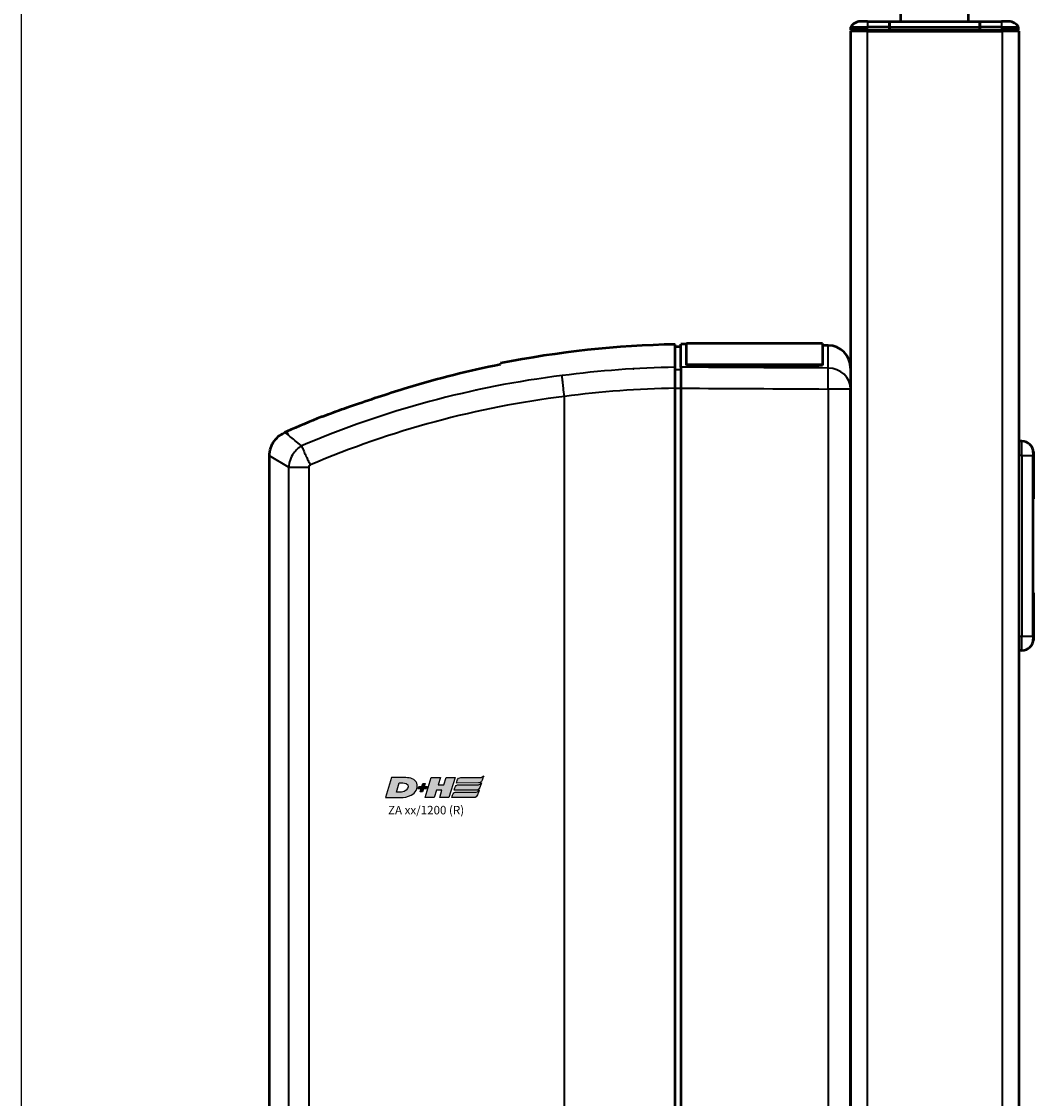
# Model space of a CAD drawing. Units: millimetres. Extents: x -3305 to -1304, y -1768 to 4065.
# Drawn here: x -2255 to -2076, y 327 to 517 of the extents above; entities that cross this region are included whole.
import ezdxf

# ---------------------------------------------------------------- set-up
doc = ezdxf.new("R2010")
doc.units = ezdxf.units.MM
doc.header["$LTSCALE"] = 2
doc.layers.get('0').update_dxf_attribs({"lineweight": 25})
for name, color, linetype in [('DH_LOGO', 1, 'Continuous'), ('DH_RAHMEN', 124, 'Continuous'), ('DH_SCHRIFT', 2, 'Continuous')]:
    doc.layers.add(name, color=color, linetype=linetype)
doc.layers.add('Sichtbar (ISO)', color=7, linetype='Continuous', lineweight=50)
doc.layers.add('Sichtbar schmal (ISO)', color=3, linetype='Continuous', lineweight=35)
doc.styles.get("Standard").update_dxf_attribs({"font": 'monotxt.shx'})

# ---------------------------------------------------------------- blocks, each defined once
blk = doc.blocks.new('Tubus1360_r   (SR)')
at = {"layer": 'Sichtbar (ISO)'}
for p, q in [((-11.85, 0), (-13.12, 0)), ((-11.85, 0), (-8, 0)), ((-8, 0), (-8, -1)), ((-8, -1), (-8, 0)), ((-8, 0), (8, 0)), ((8, -1), (8, 0)), ((8, 0), (11.85, 0)), ((8, 0), (8, -1)), ((13.12, 0), (11.85, 0)), ((-14.85, -1), (-11.85, -1)), ((-14.85, -1), (-14.85, -1.5)), ((-11.85, -1.5), (-14.85, -1.5)), ((-11.85, -1.7), (-14.85, -1.7)), ((-14.85, -1.7), (-14.85, -1361.7)), ((-12.95, -1.7), (-12.95, -1.5)), ((-8, -1), (-11.85, -1)), ((-11.85, -1.5), (-8, -1.5)), ((-11.85, -1.7), (11.95, -1.7)), ((-8, -1.5), (-8, -1)), ((-8, -1), (-8, -1.5)), ((-8, -1), (8, -1)), ((-8, -1.7), (-8, -1.5)), ((-8, -1.5), (-8, -1.7)), ((-8, -1.5), (8, -1.5)), ((8, -1), (8, -1.5)), ((11.85, -1), (8, -1)), ((8, -1.5), (8, -1)), ((8, -1.5), (8, -1.7)), ((8, -1.5), (11.85, -1.5)), ((8, -1.7), (8, -1.5)), ((11.85, -1), (14.85, -1)), ((14.85, -1.5), (11.85, -1.5)), ((14.95, -1.7), (11.95, -1.7)), ((12.95, -1.7), (12.95, -1.5)), ((14.85, -1.5), (14.85, -1)), ((14.95, -1361.7), (14.95, -1.7))]:
    blk.add_line(p, q, dxfattribs=at)
for centre, start, end in [((-13.12, -2), 90, 150), ((13.12, -2), 30, 90)]:
    blk.add_arc(centre, 2, start, end, dxfattribs=at)
at = {"layer": 'Sichtbar schmal (ISO)'}
for p, q in [((-11.85, 0), (-11.85, -1)), ((11.85, 0), (11.85, -1)), ((-11.85, -1.5), (-11.85, -1)), ((-11.85, -1354.74), (-11.85, -1.7)), ((11.85, -1), (11.85, -1.5)), ((11.95, -1.7), (11.95, -1354.74))]:
    blk.add_line(p, q, dxfattribs=at)
blk = doc.blocks.new('ZA-Antrieb-r   (SR)')
at = {"layer": 'Sichtbar (ISO)'}
for p, q in [((-44.85, -61.11), (-44.85, -57.04)), ((-43.85, -57.05), (-44.85, -57.04)), ((-43.85, -60.71), (-43.85, -56.94)), ((-19.85, -56.94), (-43.85, -56.94)), ((-19.85, -56.94), (-19.85, -60.71)), ((-44.85, -57.54), (-45.85, -57.53)), ((-18.82, -57.27), (-19.85, -57.26)), ((-43.85, -60.71), (-43.85, -60.8)), ((-19.85, -60.71), (-43.85, -60.71)), ((-19.85, -60.8), (-43.85, -60.8)), ((-19.85, -60.8), (-19.85, -60.71)), ((-14.85, -61.27), (-14.85, -64.59)), ((-14.85, -64.2), (-14.85, -64.97)), ((-45.85, -209.57), (-45.85, -64.83)), ((-44.85, -64.82), (-44.85, -209.58)), ((-14.85, -209.43), (-14.85, -64.97)), ((-114.56, -72.5), (-114.95, -72.67)), ((15.45, -74.2), (14.95, -74.2)), ((17.44, -76), (17.45, -75.99)), ((17.45, -76.2), (17.45, -75.99)), ((17.49, -76), (17.45, -75.99)), ((17.49, -76), (17.49, -84.4)), ((-117.61, -197.62), (-117.61, -76.78)), ((17.45, -76.2), (17.45, -76.7)), ((17.45, -108.7), (17.45, -76.7)), ((17.49, -84.4), (17.45, -84.41)), ((17.49, -101), (17.45, -100.99)), ((17.49, -101), (17.49, -109.4)), ((17.44, -109.4), (17.45, -109.41)), ((17.45, -108.7), (17.45, -109.2)), ((17.45, -109.41), (17.45, -109.2)), ((17.49, -109.4), (17.45, -109.41)), ((15.45, -111.2), (14.95, -111.2))]:
    blk.add_line(p, q, dxfattribs=at)
for centre, radius, start, end in [((-42.45, -233.03), 175.99, 91.107, 101.2388), ((-18.85, -61.27), 4, 0, 89.5), ((-42.45, -233.03), 175.99, 112.0191, 114.1895), ((15.45, -76.2), 2, 0, 90), ((15.45, -109.2), 2, 270, 0)]:
    blk.add_arc(centre, radius, start, end, dxfattribs=at)
blk.add_ellipse((-456.54, -118.26), major_axis=(391.09, 52), ratio=0.013645, start_param=6.281371, end_param=6.283127, dxfattribs=at)
for points, knots in [([(-45.85, -61.13), (-45.85, -59.89), (-45.85, -58.83), (-45.85, -57.41), (-45.85, -57.08), (-45.85, -57.08)], [-2.000587, -2.000587, -2.000587, -2.000587, -1.018084, -1.018084, 0, 0, 0, 0]), ([(-45.85, -64.83), (-45.85, -64.44), (-45.85, -64.04), (-45.85, -63.29), (-45.85, -62.93), (-45.85, -62.2), (-45.85, -61.92), (-45.85, -61.48), (-45.85, -61.28), (-45.85, -61.13)], [0, 0, 0, 0, 0.1183468, 0.1183468, 0.2366314, 0.2366314, 0.3817178, 0.3817178, 0.5712921, 0.5712921, 0.5712921, 0.5712921]), ([(-44.85, -61.11), (-44.85, -61.26), (-44.85, -61.47), (-44.85, -61.96), (-44.85, -62.26), (-44.85, -62.98), (-44.85, -63.36), (-44.85, -64.03), (-44.85, -64.42), (-44.85, -64.82)], [0, 0, 0, 0, 0.1182705, 0.1182705, 0.2364834, 0.2364834, 0.381469, 0.381469, 0.570892, 0.570892, 0.570892, 0.570892]), ([(-108.43, -69.88), (-108.43, -69.88), (-108.42, -69.88), (-108.37, -69.86), (-108.29, -69.83), (-108.02, -69.73), (-107.81, -69.65), (-107.11, -69.39), (-106.52, -69.18), (-105.02, -68.63), (-103.84, -68.21), (-100.93, -67.2), (-99.34, -66.66), (-96.29, -65.67), (-94.74, -65.17), (-93.2, -64.7)], [2.559595, 2.559595, 2.559595, 2.559595, 2.588981, 2.588981, 2.656344, 2.656344, 2.754985, 2.754985, 2.949348, 2.949348, 3.26951, 3.26951, 3.604646, 3.604646, 3.930977, 3.930977, 3.930977, 3.930977]), ([(-117.6, -76.78), (-117.61, -76.31), (-117.53, -75.84), (-117.24, -74.94), (-117.02, -74.51), (-116.45, -73.73), (-116.1, -73.39), (-115.47, -72.94), (-115.22, -72.79), (-114.95, -72.67)], [0, 0, 0, 0, 0.139934, 0.139934, 0.2825359, 0.2825359, 0.4270653, 0.4270653, 0.5147045, 0.5147045, 0.5147045, 0.5147045])]:
    blk.add_open_spline(points, degree=3, knots=knots, dxfattribs=at)
for points, degree in [([(-93.2, -64.7), (-87.86, -63.08), (-82.33, -61.69), (-76.75, -60.58)], 3), ([(-76.75, -60.42), (-76.75, -60.42), (-76.75, -60.47), (-76.75, -60.58)], 3), ([(-53.24, -61.39), (-53.24, -61.39), (-53.23, -61.39)], 2), ([(-111.94, -75.02), (-111.93, -75.02), (-111.93, -75.03), (-111.93, -75.03)], 3)]:
    blk.add_open_spline(points, degree=degree, dxfattribs=at)
at = {"layer": 'Sichtbar schmal (ISO)'}
for p, q in [((-18.82, -61.26), (-18.82, -57.27)), ((-44.85, -61.58), (-45.85, -61.56)), ((-81.15, -65.2), (-81.16, -65.2)), ((-65.45, -208.12), (-65.45, -66.28)), ((-45.85, -64.82), (-44.85, -64.82)), ((-14.85, -64.97), (-18.82, -64.97)), ((-18.82, -64.97), (-18.82, -209.43)), ((-114.95, -72.67), (-114.27, -73.15)), ((-114.27, -73.15), (-114.56, -72.5)), ((15.45, -76.7), (15.45, -74.2)), ((-114.23, -78.78), (-117.61, -76.78)), ((15.45, -76.7), (14.95, -76.7)), ((15.45, -76.7), (17.45, -76.7)), ((15.45, -76.7), (15.45, -108.7)), ((-114.23, -78.78), (-114.23, -195.62)), ((-114.23, -78.78), (-110.6, -78.78)), ((-110.6, -195.62), (-110.6, -78.78)), ((15.45, -108.7), (14.95, -108.7)), ((17.45, -108.7), (15.45, -108.7)), ((15.45, -111.2), (15.45, -108.7))]:
    blk.add_line(p, q, dxfattribs=at)
for centre, major_axis, ratio, start_param, end_param in [((-50.1, -213.27), (155.08, 43.27), 0.939462, 1.412936, 1.71039), ((-46.59, -188.79), (147.69, 10.84), 0.861378, 1.502668, 1.63832), ((-18.85, -64.97), (0.02, 4), 0.008726, 4.71244, 5.899148), ((-18.85, -64.97), (4, 0), 0.927159, 0, 1.56207), ((-49.92, -213.82), (151.81, 42.4), 0.939769, 1.413215, 1.709631), ((-46.52, -189.75), (144.51, 10.64), 0.861403, 1.502851, 1.638582)]:
    blk.add_ellipse(centre, major_axis=major_axis, ratio=ratio, start_param=start_param, end_param=end_param, dxfattribs=at)
for points, knots in [([(-65.45, -66.27), (-65.52, -65.75), (-65.58, -65.24), (-65.64, -64.76), (-65.68, -64.41), (-65.72, -64.08), (-65.75, -63.78), (-65.76, -63.68), (-65.77, -63.58), (-65.78, -63.48), (-65.8, -63.29), (-65.82, -63.12), (-65.84, -62.97), (-65.85, -62.82), (-65.86, -62.7), (-65.87, -62.6), (-65.87, -62.6), (-65.87, -62.59), (-65.87, -62.59)], [0, 0, 0, 0, 0.1562554, 0.1562554, 0.1562554, 0.2715118, 0.2715118, 0.2715118, 0.3125192, 0.3125192, 0.3125192, 0.3932161, 0.3932161, 0.3932161, 0.4739139, 0.4739139, 0.4739139, 0.4754058, 0.4754058, 0.4754058, 0.4754058]), ([(-111.94, -75.02), (-112.83, -74.3), (-113.54, -73.74), (-114.03, -73.34), (-114.09, -73.29), (-114.15, -73.25), (-114.2, -73.21), (-114.22, -73.19), (-114.25, -73.17), (-114.27, -73.15)], [0.470392, 0.470392, 0.470392, 0.470392, 1.374929, 1.374929, 1.374929, 1.483356, 1.483356, 1.483356, 1.530778, 1.530778, 1.530778, 1.530778]), ([(-111.93, -75.03), (-112.47, -75.36), (-113.63, -76.41), (-114.18, -77.94), (-114.23, -78.78)], [-0.05120168, -0.05120168, -0.05120168, -0.05120168, -0.02925813, 0, 0, 0, 0]), ([(-111.93, -75.03), (-111.86, -75.21), (-111.75, -75.47), (-111.61, -75.79), (-111.57, -75.89), (-111.53, -75.99), (-111.48, -76.1), (-111.37, -76.36), (-111.24, -76.64), (-111.1, -76.94), (-111, -77.15), (-110.9, -77.38), (-110.79, -77.61), (-110.73, -77.73), (-110.67, -77.85), (-110.6, -77.98), (-110.54, -78.11), (-110.47, -78.24), (-110.4, -78.38), (-110.4, -78.38), (-110.4, -78.39), (-110.39, -78.39)], [-0.4746232, -0.4746232, -0.4746232, -0.4746232, -0.3193719, -0.3193719, -0.3193719, -0.2731676, -0.2731676, -0.2731676, -0.1643251, -0.1643251, -0.1643251, -0.0866347, -0.0866347, -0.0866347, -0.0444633, -0.0444633, -0.0444633, 0, 0, 0, 0.0017547, 0.0017547, 0.0017547, 0.0017547]), ([(-110.6, -78.78), (-110.6, -78.68), (-110.55, -78.53), (-110.44, -78.42), (-110.39, -78.39)], [0, 0, 0, 0, 0.02925813, 0.04563032, 0.04563032, 0.04563032, 0.04563032])]:
    blk.add_open_spline(points, degree=3, knots=knots, dxfattribs=at)
for points in [[(-18.82, -61.26), (-27.49, -61.21), (-36.17, -61.16), (-44.85, -61.11)], [(-44.85, -64.82), (-36.17, -64.87), (-27.49, -64.92), (-18.82, -64.97)], [(-113.96, -77.49), (-113.96, -77.49), (-113.96, -77.49), (-113.96, -77.49)]]:
    blk.add_open_spline(points, degree=3, dxfattribs=at)
blk = doc.blocks.new('Zahnstange1340   (R)')
at = {"layer": 'Sichtbar (ISO)'}
blk.add_lwpolyline([(6, -257), (6, 950), (-6, 950), (-6, -257)], close=True, dxfattribs=at)
blk = doc.blocks.new('TYPBEZEICHNUNG (R)')
at = {"layer": 'DH_LOGO'}
h = blk.add_hatch(color=256, dxfattribs=at)
edge = h.paths.add_edge_path()
edge.add_spline(control_points=[(12.54, 2.57), (12.54, 2.57), (16.48, 2.58), (16.48, 2.58)], knot_values=[0.875, 0.875, 0.875, 0.875, 1, 1, 1, 1], degree=3, periodic=0)
edge.add_spline(control_points=[(16.48, 2.58), (16.78, 2.58), (16.96, 2.79), (17.08, 3.05)], knot_values=[0.75, 0.75, 0.75, 0.75, 0.875, 0.875, 0.875, 0.875], degree=3, periodic=0)
edge.add_spline(control_points=[(17.08, 3.05), (17.2, 3.3), (17.28, 3.59), (17.37, 3.87)], knot_values=[0.625, 0.625, 0.625, 0.625, 0.75, 0.75, 0.75, 0.75], degree=3, periodic=0)
edge.add_spline(control_points=[(17.37, 3.87), (17.22, 3.75), (17.06, 3.55), (16.85, 3.54)], knot_values=[0.5, 0.5, 0.5, 0.5, 0.625, 0.625, 0.625, 0.625], degree=3, periodic=0)
edge.add_spline(control_points=[(16.85, 3.54), (16.85, 3.54), (13.35, 3.54), (13.35, 3.54)], knot_values=[0.375, 0.375, 0.375, 0.375, 0.5, 0.5, 0.5, 0.5], degree=3, periodic=0)
edge.add_spline(control_points=[(13.35, 3.54), (13.24, 3.54), (13.03, 3.51), (12.91, 3.41)], knot_values=[0.25, 0.25, 0.25, 0.25, 0.375, 0.375, 0.375, 0.375], degree=3, periodic=0)
edge.add_spline(control_points=[(12.91, 3.41), (12.79, 3.31), (12.72, 3.15), (12.68, 3)], knot_values=[0.125, 0.125, 0.125, 0.125, 0.25, 0.25, 0.25, 0.25], degree=3, periodic=0)
edge.add_spline(control_points=[(12.68, 3), (12.68, 3), (12.54, 2.57), (12.54, 2.57)], knot_values=[0, 0, 0, 0, 0.125, 0.125, 0.125, 0.125], degree=3, periodic=0)
h = blk.add_hatch(color=256, dxfattribs=at)
edge = h.paths.add_edge_path()
edge.add_spline(control_points=[(5.43, 1.25), (5.63, 1.65), (5.71, 2.13), (5.56, 2.55)], knot_values=[0.375, 0.375, 0.375, 0.375, 0.5, 0.5, 0.5, 0.5], degree=3, periodic=0)
edge.add_spline(control_points=[(5.56, 2.55), (5.23, 3.29), (4.36, 3.5), (3.62, 3.54)], knot_values=[0.5, 0.5, 0.5, 0.5, 0.625, 0.625, 0.625, 0.625], degree=3, periodic=0)
edge.add_spline(control_points=[(3.62, 3.54), (3.62, 3.54), (3.53, 3.54), (3.53, 3.54)], knot_values=[0.625, 0.625, 0.625, 0.625, 0.75, 0.75, 0.75, 0.75], degree=3, periodic=0)
edge.add_spline(control_points=[(3.53, 3.54), (3.53, 3.54), (1.1, 3.54), (1.1, 3.54)], knot_values=[0.75, 0.75, 0.75, 0.75, 0.875, 0.875, 0.875, 0.875], degree=3, periodic=0)
edge.add_spline(control_points=[(1.1, 3.54), (1.1, 3.54), (0, 0), (0, 0)], knot_values=[0.875, 0.875, 0.875, 0.875, 1, 1, 1, 1], degree=3, periodic=0)
edge.add_spline(control_points=[(0, 0), (0, 0), (2.61, 0), (2.61, 0)], knot_values=[0, 0, 0, 0, 0.125, 0.125, 0.125, 0.125], degree=3, periodic=0)
edge.add_spline(control_points=[(2.61, 0), (3.3, 0.01), (3.95, 0.1), (4.56, 0.42)], knot_values=[0.125, 0.125, 0.125, 0.125, 0.25, 0.25, 0.25, 0.25], degree=3, periodic=0)
edge.add_spline(control_points=[(4.56, 0.42), (4.93, 0.64), (5.22, 0.87), (5.43, 1.25)], knot_values=[0.25, 0.25, 0.25, 0.25, 0.375, 0.375, 0.375, 0.375], degree=3, periodic=0)
edge = h.paths.add_edge_path(flags=16)
edge.add_spline(control_points=[(3.67, 2.47), (4.21, 2.21), (4.04, 1.63), (3.68, 1.29)], knot_values=[0.25, 0.25, 0.25, 0.25, 0.5, 0.5, 0.5, 0.5], degree=3, periodic=0)
edge.add_spline(control_points=[(3.68, 1.29), (3.24, 0.87), (2.49, 0.96), (1.93, 0.96)], knot_values=[0.5, 0.5, 0.5, 0.5, 0.75, 0.75, 0.75, 0.75], degree=3, periodic=0)
edge.add_spline(control_points=[(1.93, 0.96), (1.93, 0.96), (2.44, 2.58), (2.44, 2.58)], knot_values=[0.75, 0.75, 0.75, 0.75, 1, 1, 1, 1], degree=3, periodic=0)
edge.add_spline(control_points=[(2.44, 2.58), (2.82, 2.58), (3.31, 2.62), (3.67, 2.47)], knot_values=[0, 0, 0, 0, 0.25, 0.25, 0.25, 0.25], degree=3, periodic=0)
h = blk.add_hatch(color=256, dxfattribs=at)
edge = h.paths.add_edge_path()
edge.add_spline(control_points=[(6.43, 1.97), (6.43, 1.97), (5.89, 1.97), (5.89, 1.97)], knot_values=[0.416667, 0.416667, 0.416667, 0.416667, 0.5, 0.5, 0.5, 0.5], degree=3, periodic=0)
edge.add_spline(control_points=[(5.89, 1.97), (5.89, 1.97), (5.76, 1.56), (5.76, 1.56)], knot_values=[0.333333, 0.333333, 0.333333, 0.333333, 0.416667, 0.416667, 0.416667, 0.416667], degree=3, periodic=0)
edge.add_spline(control_points=[(5.76, 1.56), (5.76, 1.56), (6.31, 1.56), (6.31, 1.56)], knot_values=[0.25, 0.25, 0.25, 0.25, 0.333333, 0.333333, 0.333333, 0.333333], degree=3, periodic=0)
edge.add_spline(control_points=[(6.31, 1.56), (6.31, 1.56), (6.14, 1.04), (6.14, 1.04)], knot_values=[0.166667, 0.166667, 0.166667, 0.166667, 0.25, 0.25, 0.25, 0.25], degree=3, periodic=0)
edge.add_spline(control_points=[(6.14, 1.04), (6.14, 1.04), (6.56, 1.04), (6.56, 1.04)], knot_values=[0.083333, 0.083333, 0.083333, 0.083333, 0.166667, 0.166667, 0.166667, 0.166667], degree=3, periodic=0)
edge.add_spline(control_points=[(6.56, 1.04), (6.56, 1.04), (6.72, 1.56), (6.72, 1.56)], knot_values=[0, 0, 0, 0, 0.083333, 0.083333, 0.083333, 0.083333], degree=3, periodic=0)
edge.add_spline(control_points=[(6.72, 1.56), (6.72, 1.56), (7.27, 1.56), (7.27, 1.56)], knot_values=[0.916667, 0.916667, 0.916667, 0.916667, 1, 1, 1, 1], degree=3, periodic=0)
edge.add_spline(control_points=[(7.27, 1.56), (7.27, 1.56), (7.4, 1.97), (7.4, 1.97)], knot_values=[0.833333, 0.833333, 0.833333, 0.833333, 0.916667, 0.916667, 0.916667, 0.916667], degree=3, periodic=0)
edge.add_spline(control_points=[(7.4, 1.97), (7.4, 1.97), (6.85, 1.97), (6.85, 1.97)], knot_values=[0.75, 0.75, 0.75, 0.75, 0.833333, 0.833333, 0.833333, 0.833333], degree=3, periodic=0)
edge.add_spline(control_points=[(6.85, 1.97), (6.85, 1.97), (7.01, 2.49), (7.01, 2.49)], knot_values=[0.666667, 0.666667, 0.666667, 0.666667, 0.75, 0.75, 0.75, 0.75], degree=3, periodic=0)
edge.add_spline(control_points=[(7.01, 2.49), (7.01, 2.49), (6.59, 2.49), (6.59, 2.49)], knot_values=[0.583333, 0.583333, 0.583333, 0.583333, 0.666667, 0.666667, 0.666667, 0.666667], degree=3, periodic=0)
edge.add_spline(control_points=[(6.59, 2.49), (6.59, 2.49), (6.43, 1.97), (6.43, 1.97)], knot_values=[0.5, 0.5, 0.5, 0.5, 0.583333, 0.583333, 0.583333, 0.583333], degree=3, periodic=0)
h = blk.add_hatch(color=256, dxfattribs=at)
edge = h.paths.add_edge_path()
edge.add_spline(control_points=[(10, 1.29), (10, 1.29), (9.61, 0), (9.61, 0)], knot_values=[0.583333, 0.583333, 0.583333, 0.583333, 0.666667, 0.666667, 0.666667, 0.666667], degree=3, periodic=0)
edge.add_spline(control_points=[(9.61, 0), (9.61, 0), (11.23, 0), (11.23, 0)], knot_values=[0.5, 0.5, 0.5, 0.5, 0.583333, 0.583333, 0.583333, 0.583333], degree=3, periodic=0)
edge.add_spline(control_points=[(11.23, 0), (11.23, 0), (12.33, 3.54), (12.33, 3.54)], knot_values=[0.416667, 0.416667, 0.416667, 0.416667, 0.5, 0.5, 0.5, 0.5], degree=3, periodic=0)
edge.add_spline(control_points=[(12.33, 3.54), (12.33, 3.54), (10.71, 3.54), (10.71, 3.54)], knot_values=[0.333333, 0.333333, 0.333333, 0.333333, 0.416667, 0.416667, 0.416667, 0.416667], degree=3, periodic=0)
edge.add_spline(control_points=[(10.71, 3.54), (10.71, 3.54), (10.3, 2.25), (10.3, 2.25)], knot_values=[0.25, 0.25, 0.25, 0.25, 0.333333, 0.333333, 0.333333, 0.333333], degree=3, periodic=0)
edge.add_spline(control_points=[(10.3, 2.25), (10.3, 2.25), (9.34, 2.25), (9.34, 2.25)], knot_values=[0.166667, 0.166667, 0.166667, 0.166667, 0.25, 0.25, 0.25, 0.25], degree=3, periodic=0)
edge.add_spline(control_points=[(9.34, 2.25), (9.34, 2.25), (9.74, 3.54), (9.74, 3.54)], knot_values=[0.083333, 0.083333, 0.083333, 0.083333, 0.166667, 0.166667, 0.166667, 0.166667], degree=3, periodic=0)
edge.add_spline(control_points=[(9.74, 3.54), (9.74, 3.54), (8.11, 3.54), (8.11, 3.54)], knot_values=[0, 0, 0, 0, 0.083333, 0.083333, 0.083333, 0.083333], degree=3, periodic=0)
edge.add_spline(control_points=[(8.11, 3.54), (8.11, 3.54), (7.01, 0), (7.01, 0)], knot_values=[0.916667, 0.916667, 0.916667, 0.916667, 1, 1, 1, 1], degree=3, periodic=0)
edge.add_spline(control_points=[(7.01, 0), (7.01, 0), (8.64, 0), (8.64, 0)], knot_values=[0.833333, 0.833333, 0.833333, 0.833333, 0.916667, 0.916667, 0.916667, 0.916667], degree=3, periodic=0)
edge.add_spline(control_points=[(8.64, 0), (8.64, 0), (9.04, 1.29), (9.04, 1.29)], knot_values=[0.75, 0.75, 0.75, 0.75, 0.833333, 0.833333, 0.833333, 0.833333], degree=3, periodic=0)
edge.add_spline(control_points=[(9.04, 1.29), (9.04, 1.29), (10, 1.29), (10, 1.29)], knot_values=[0.666667, 0.666667, 0.666667, 0.666667, 0.75, 0.75, 0.75, 0.75], degree=3, periodic=0)
h = blk.add_hatch(color=256, dxfattribs=at)
edge = h.paths.add_edge_path()
edge.add_spline(control_points=[(16.45, 2.25), (16.45, 2.25), (12.95, 2.25), (12.95, 2.25)], knot_values=[0.375, 0.375, 0.375, 0.375, 0.5, 0.5, 0.5, 0.5], degree=3, periodic=0)
edge.add_spline(control_points=[(12.95, 2.25), (12.84, 2.25), (12.63, 2.22), (12.51, 2.13)], knot_values=[0.25, 0.25, 0.25, 0.25, 0.375, 0.375, 0.375, 0.375], degree=3, periodic=0)
edge.add_spline(control_points=[(12.51, 2.13), (12.39, 2.02), (12.33, 1.86), (12.28, 1.71)], knot_values=[0.125, 0.125, 0.125, 0.125, 0.25, 0.25, 0.25, 0.25], degree=3, periodic=0)
edge.add_spline(control_points=[(12.28, 1.71), (12.28, 1.71), (12.15, 1.29), (12.15, 1.29)], knot_values=[0, 0, 0, 0, 0.125, 0.125, 0.125, 0.125], degree=3, periodic=0)
edge.add_spline(control_points=[(12.15, 1.29), (12.15, 1.29), (16.08, 1.29), (16.08, 1.29)], knot_values=[0.875, 0.875, 0.875, 0.875, 1, 1, 1, 1], degree=3, periodic=0)
edge.add_spline(control_points=[(16.08, 1.29), (16.38, 1.29), (16.56, 1.5), (16.69, 1.76)], knot_values=[0.75, 0.75, 0.75, 0.75, 0.875, 0.875, 0.875, 0.875], degree=3, periodic=0)
edge.add_spline(control_points=[(16.69, 1.76), (16.8, 2.01), (16.88, 2.31), (16.97, 2.58)], knot_values=[0.625, 0.625, 0.625, 0.625, 0.75, 0.75, 0.75, 0.75], degree=3, periodic=0)
edge.add_spline(control_points=[(16.97, 2.58), (16.82, 2.47), (16.66, 2.26), (16.45, 2.25)], knot_values=[0.5, 0.5, 0.5, 0.5, 0.625, 0.625, 0.625, 0.625], degree=3, periodic=0)
h = blk.add_hatch(color=256, dxfattribs=at)
edge = h.paths.add_edge_path()
edge.add_spline(control_points=[(16.05, 0.97), (16.05, 0.97), (12.55, 0.96), (12.55, 0.96)], knot_values=[0.375, 0.375, 0.375, 0.375, 0.5, 0.5, 0.5, 0.5], degree=3, periodic=0)
edge.add_spline(control_points=[(12.55, 0.96), (12.44, 0.96), (12.23, 0.94), (12.11, 0.84)], knot_values=[0.25, 0.25, 0.25, 0.25, 0.375, 0.375, 0.375, 0.375], degree=3, periodic=0)
edge.add_spline(control_points=[(12.11, 0.84), (11.99, 0.74), (11.93, 0.58), (11.88, 0.42)], knot_values=[0.125, 0.125, 0.125, 0.125, 0.25, 0.25, 0.25, 0.25], degree=3, periodic=0)
edge.add_spline(control_points=[(11.88, 0.42), (11.88, 0.42), (11.75, 0), (11.75, 0)], knot_values=[0, 0, 0, 0, 0.125, 0.125, 0.125, 0.125], degree=3, periodic=0)
edge.add_spline(control_points=[(11.75, 0), (11.75, 0), (15.68, 0), (15.68, 0)], knot_values=[0.875, 0.875, 0.875, 0.875, 1, 1, 1, 1], degree=3, periodic=0)
edge.add_spline(control_points=[(15.68, 0), (15.98, 0), (16.17, 0.21), (16.29, 0.47)], knot_values=[0.75, 0.75, 0.75, 0.75, 0.875, 0.875, 0.875, 0.875], degree=3, periodic=0)
edge.add_spline(control_points=[(16.29, 0.47), (16.4, 0.73), (16.48, 1.02), (16.57, 1.3)], knot_values=[0.625, 0.625, 0.625, 0.625, 0.75, 0.75, 0.75, 0.75], degree=3, periodic=0)
edge.add_spline(control_points=[(16.57, 1.3), (16.43, 1.18), (16.26, 0.98), (16.05, 0.97)], knot_values=[0.5, 0.5, 0.5, 0.5, 0.625, 0.625, 0.625, 0.625], degree=3, periodic=0)
for points in [[(16.85, 3.54), (17.06, 3.55), (17.22, 3.75), (17.37, 3.87)], [(16.85, 3.54), (17.06, 3.55), (17.22, 3.75), (17.37, 3.87)], [(17.37, 3.87), (17.28, 3.59), (17.2, 3.3), (17.08, 3.05)], [(17.37, 3.87), (17.28, 3.59), (17.2, 3.3), (17.08, 3.05)], [(1.1, 3.54), (1.1, 3.54), (0, 0), (0, 0)], [(1.1, 3.54), (1.1, 3.54), (0, 0), (0, 0)], [(3.53, 3.54), (3.53, 3.54), (1.1, 3.54), (1.1, 3.54)], [(3.53, 3.54), (3.53, 3.54), (1.1, 3.54), (1.1, 3.54)], [(1.93, 0.96), (1.93, 0.96), (2.44, 2.58), (2.44, 2.58)], [(1.93, 0.96), (1.93, 0.96), (2.44, 2.58), (2.44, 2.58)], [(2.44, 2.58), (2.82, 2.58), (3.31, 2.62), (3.67, 2.47)], [(2.44, 2.58), (2.82, 2.58), (3.31, 2.62), (3.67, 2.47)], [(3.62, 3.54), (3.62, 3.54), (3.53, 3.54), (3.53, 3.54)], [(3.62, 3.54), (3.62, 3.54), (3.53, 3.54), (3.53, 3.54)], [(5.56, 2.55), (5.23, 3.29), (4.36, 3.5), (3.62, 3.54)], [(5.56, 2.55), (5.23, 3.29), (4.36, 3.5), (3.62, 3.54)], [(3.67, 2.47), (4.21, 2.21), (4.04, 1.63), (3.68, 1.29)], [(3.67, 2.47), (4.21, 2.21), (4.04, 1.63), (3.68, 1.29)], [(5.43, 1.25), (5.63, 1.65), (5.71, 2.13), (5.56, 2.55)], [(5.43, 1.25), (5.63, 1.65), (5.71, 2.13), (5.56, 2.55)], [(5.76, 1.56), (5.76, 1.56), (5.89, 1.97), (5.89, 1.97)], [(5.89, 1.97), (5.89, 1.97), (6.43, 1.97), (6.43, 1.97)], [(6.43, 1.97), (6.43, 1.97), (6.59, 2.49), (6.59, 2.49)], [(6.59, 2.49), (6.59, 2.49), (7.01, 2.49), (7.01, 2.49)], [(7.01, 2.49), (7.01, 2.49), (6.85, 1.97), (6.85, 1.97)], [(6.85, 1.97), (6.85, 1.97), (7.4, 1.97), (7.4, 1.97)], [(7.01, 0), (7.01, 0), (8.11, 3.54), (8.11, 3.54)], [(7.4, 1.97), (7.4, 1.97), (7.27, 1.56), (7.27, 1.56)], [(8.11, 3.54), (8.11, 3.54), (9.74, 3.54), (9.74, 3.54)], [(9.74, 3.54), (9.74, 3.54), (9.34, 2.25), (9.34, 2.25)], [(9.34, 2.25), (9.34, 2.25), (10.3, 2.25), (10.3, 2.25)], [(10.3, 2.25), (10.3, 2.25), (10.71, 3.54), (10.71, 3.54)], [(10.71, 3.54), (10.71, 3.54), (12.33, 3.54), (12.33, 3.54)], [(12.33, 3.54), (12.33, 3.54), (11.23, 0), (11.23, 0)], [(12.28, 1.71), (12.33, 1.86), (12.39, 2.02), (12.51, 2.13)], [(12.28, 1.71), (12.33, 1.86), (12.39, 2.02), (12.51, 2.13)], [(12.51, 2.13), (12.63, 2.22), (12.84, 2.25), (12.95, 2.25)], [(12.51, 2.13), (12.63, 2.22), (12.84, 2.25), (12.95, 2.25)], [(12.54, 2.57), (12.54, 2.57), (12.68, 3), (12.68, 3)], [(12.54, 2.57), (12.54, 2.57), (12.68, 3), (12.68, 3)], [(16.48, 2.58), (16.48, 2.58), (12.54, 2.57), (12.54, 2.57)], [(16.48, 2.58), (16.48, 2.58), (12.54, 2.57), (12.54, 2.57)], [(12.68, 3), (12.72, 3.15), (12.79, 3.31), (12.91, 3.41)], [(12.68, 3), (12.72, 3.15), (12.79, 3.31), (12.91, 3.41)], [(12.91, 3.41), (13.03, 3.51), (13.24, 3.54), (13.35, 3.54)], [(12.91, 3.41), (13.03, 3.51), (13.24, 3.54), (13.35, 3.54)], [(12.95, 2.25), (12.95, 2.25), (16.45, 2.25), (16.45, 2.25)], [(12.95, 2.25), (12.95, 2.25), (16.45, 2.25), (16.45, 2.25)], [(13.35, 3.54), (13.35, 3.54), (16.85, 3.54), (16.85, 3.54)], [(13.35, 3.54), (13.35, 3.54), (16.85, 3.54), (16.85, 3.54)], [(16.45, 2.25), (16.66, 2.26), (16.82, 2.47), (16.97, 2.58)], [(16.45, 2.25), (16.66, 2.26), (16.82, 2.47), (16.97, 2.58)], [(17.08, 3.05), (16.96, 2.79), (16.78, 2.58), (16.48, 2.58)], [(17.08, 3.05), (16.96, 2.79), (16.78, 2.58), (16.48, 2.58)], [(16.97, 2.58), (16.88, 2.31), (16.8, 2.01), (16.69, 1.76)], [(16.97, 2.58), (16.88, 2.31), (16.8, 2.01), (16.69, 1.76)], [(0, 0), (0, 0), (2.61, 0), (2.61, 0)], [(0, 0), (0, 0), (2.61, 0), (2.61, 0)], [(3.68, 1.29), (3.24, 0.87), (2.49, 0.96), (1.93, 0.96)], [(3.68, 1.29), (3.24, 0.87), (2.49, 0.96), (1.93, 0.96)], [(2.61, 0), (3.3, 0.01), (3.95, 0.1), (4.56, 0.42)], [(2.61, 0), (3.3, 0.01), (3.95, 0.1), (4.56, 0.42)], [(4.56, 0.42), (4.93, 0.64), (5.22, 0.87), (5.43, 1.25)], [(4.56, 0.42), (4.93, 0.64), (5.22, 0.87), (5.43, 1.25)], [(6.31, 1.56), (6.31, 1.56), (5.76, 1.56), (5.76, 1.56)], [(6.14, 1.04), (6.14, 1.04), (6.31, 1.56), (6.31, 1.56)], [(6.56, 1.04), (6.56, 1.04), (6.14, 1.04), (6.14, 1.04)], [(6.72, 1.56), (6.72, 1.56), (6.56, 1.04), (6.56, 1.04)], [(7.27, 1.56), (7.27, 1.56), (6.72, 1.56), (6.72, 1.56)], [(8.64, 0), (8.64, 0), (7.01, 0), (7.01, 0)], [(9.04, 1.29), (9.04, 1.29), (8.64, 0), (8.64, 0)], [(10, 1.29), (10, 1.29), (9.04, 1.29), (9.04, 1.29)], [(9.61, 0), (9.61, 0), (10, 1.29), (10, 1.29)], [(11.23, 0), (11.23, 0), (9.61, 0), (9.61, 0)], [(11.75, 0), (11.75, 0), (11.88, 0.42), (11.88, 0.42)], [(11.75, 0), (11.75, 0), (11.88, 0.42), (11.88, 0.42)], [(15.68, 0), (15.68, 0), (11.75, 0), (11.75, 0)], [(15.68, 0), (15.68, 0), (11.75, 0), (11.75, 0)], [(11.88, 0.42), (11.93, 0.58), (11.99, 0.74), (12.11, 0.84)], [(11.88, 0.42), (11.93, 0.58), (11.99, 0.74), (12.11, 0.84)], [(12.11, 0.84), (12.23, 0.94), (12.44, 0.96), (12.55, 0.96)], [(12.11, 0.84), (12.23, 0.94), (12.44, 0.96), (12.55, 0.96)], [(12.15, 1.29), (12.15, 1.29), (12.28, 1.71), (12.28, 1.71)], [(12.15, 1.29), (12.15, 1.29), (12.28, 1.71), (12.28, 1.71)], [(16.08, 1.29), (16.08, 1.29), (12.15, 1.29), (12.15, 1.29)], [(16.08, 1.29), (16.08, 1.29), (12.15, 1.29), (12.15, 1.29)], [(12.55, 0.96), (12.55, 0.96), (16.05, 0.97), (16.05, 0.97)], [(12.55, 0.96), (12.55, 0.96), (16.05, 0.97), (16.05, 0.97)], [(16.29, 0.47), (16.17, 0.21), (15.98, 0), (15.68, 0)], [(16.29, 0.47), (16.17, 0.21), (15.98, 0), (15.68, 0)], [(16.05, 0.97), (16.26, 0.98), (16.43, 1.18), (16.57, 1.3)], [(16.05, 0.97), (16.26, 0.98), (16.43, 1.18), (16.57, 1.3)], [(16.69, 1.76), (16.56, 1.5), (16.38, 1.29), (16.08, 1.29)], [(16.69, 1.76), (16.56, 1.5), (16.38, 1.29), (16.08, 1.29)], [(16.57, 1.3), (16.48, 1.02), (16.4, 0.73), (16.29, 0.47)], [(16.57, 1.3), (16.48, 1.02), (16.4, 0.73), (16.29, 0.47)]]:
    blk.add_open_spline(points, degree=3, dxfattribs=at)
at = {"layer": 'DH_SCHRIFT'}
blk.add_text('ZA xx/1200 (R)', height=1.5, dxfattribs=at).set_placement((0.46, -2.97))
blk = doc.blocks.new('ZAxx-1200_r_HUB   (SR)')
for name, p in [('Zahnstange1340   (R)', (0, 257)), ('Tubus1360_r   (SR)', (0, 0)), ('ZA-Antrieb-r   (SR)', (0, 0)), ('TYPBEZEICHNUNG (R)', (-97.11, -137.2))]:
    blk.add_blockref(name, p)

msp = doc.modelspace()

# ---------------------------------------------------------------- linework, layer by layer
at = {"layer": 'DH_RAHMEN'}
for q in [(-2255.348, 3861.282), (-2255.348, 3061.282)]:
    msp.add_line((-2255.348, -1005.718), q, dxfattribs=at)

# ---------------------------------------------------------------- block references
msp.add_blockref('ZAxx-1200_r_HUB   (SR)', (-2093.886, 517.122))

doc.saveas('drawing.dxf')
